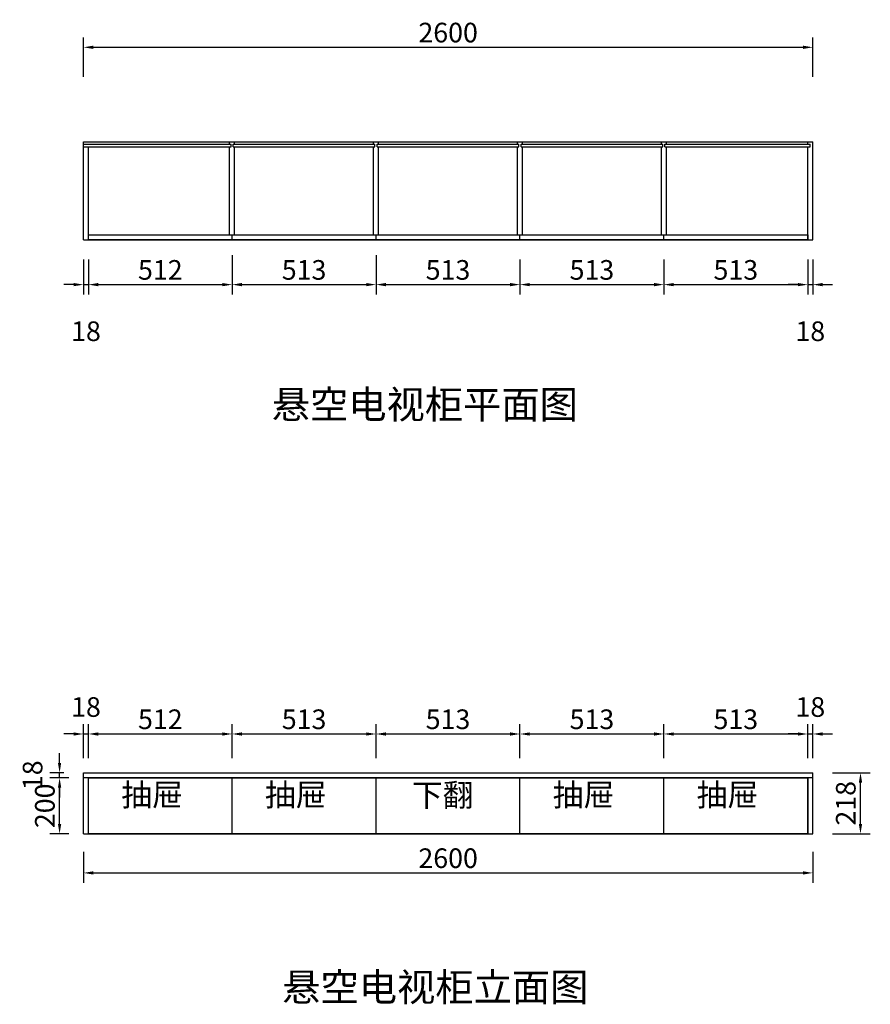
# Model space of a CAD drawing. Units: millimetres. Extents: x 189936 to 196016, y 120423 to 123955.
# Drawn here: x 189936 to 192968, y 120423 to 123933 of the extents above; entities that cross this region are included whole.
import ezdxf

# ---------------------------------------------------------------- set-up
doc = ezdxf.new("R2010")
doc.units = ezdxf.units.MM
doc.styles.add('宋体', font='txt', dxfattribs={"width": 0.8})
doc.dimstyles.new('3vjia', dxfattribs={"dimscale": 35, "dimtxt": 2, "dimasz": 1, "dimexe": 1, "dimexo": 2, "dimgap": 0.5, "dimtad": 1, "dimdec": 0, "dimzin": 0, "dimdsep": 46, "dimtxsty": '宋体', "dimcen": 1.5, "dimdle": 1, "dimadec": 0, "dimazin": 0, "dimtfac": 1, "dimtdec": 0, "dimtmove": 2, "dimatfit": 3, "dimfxl": 3, "dimfxlon": 1, "dimtolj": 1, "dimtzin": 0, "dimarcsym": 0})

# ---------------------------------------------------------------- blocks, each defined once
blk = doc.blocks.new('*D4')
at = {"color": 0, "lineweight": -2, "transparency": 16777216}
for p, q in [((190162.9, 123078.3), (190162.9, 122953.7)), ((190180.9, 123078.3), (190180.9, 122953.7)), ((190127.9, 122988.7), (190092.9, 122988.7)), ((190162.9, 122988.7), (190180.9, 122988.7)), ((190215.9, 122988.7), (190250.9, 122988.7))]:
    blk.add_line(p, q, dxfattribs=at)
at = {"color": 0, "transparency": 16777216}
for points in [[(190127.9, 122994.6), (190127.9, 122982.9), (190162.9, 122988.7)], [(190215.9, 122994.6), (190215.9, 122982.9), (190180.9, 122988.7)]]:
    blk.add_solid(points, dxfattribs=at)
at = {"layer": 'Defpoints', "color": 0, "transparency": 16777216}
for p in [(190162.9, 123148.3), (190180.9, 123148.3), (190180.9, 122988.7)]:
    blk.add_point(p, dxfattribs=at)
at = {"color": 0, "transparency": 16777216, "insert": (190171.9, 122822.5), "char_height": 70, "attachment_point": 5, "style": '宋体'}
blk.add_mtext('\\A1;18', dxfattribs=at)
blk = doc.blocks.new('*D5')
at = {"color": 0, "lineweight": -2, "transparency": 16777216}
for p, q in [((190692.9, 123093.7), (190692.9, 122953.7)), ((190180.9, 123078.3), (190180.9, 122953.7)), ((190215.9, 122988.7), (190657.9, 122988.7))]:
    blk.add_line(p, q, dxfattribs=at)
at = {"color": 0, "transparency": 16777216}
for points in [[(190215.9, 122994.6), (190215.9, 122982.9), (190180.9, 122988.7)], [(190657.9, 122994.6), (190657.9, 122982.9), (190692.9, 122988.7)]]:
    blk.add_solid(points, dxfattribs=at)
at = {"layer": 'Defpoints', "color": 0, "transparency": 16777216}
for p in [(190692.9, 123166.3), (190180.9, 123148.3), (190692.9, 122988.7)]:
    blk.add_point(p, dxfattribs=at)
at = {"color": 0, "transparency": 16777216, "insert": (190436.9, 123041.2), "char_height": 70, "attachment_point": 5, "style": '宋体'}
blk.add_mtext('\\A1;512', dxfattribs=at)
blk = doc.blocks.new('*D6')
at = {"color": 0, "lineweight": -2, "transparency": 16777216}
for p, q in [((190692.9, 123093.7), (190692.9, 122953.7)), ((191205.9, 123093.7), (191205.9, 122953.7)), ((190727.9, 122988.7), (191170.9, 122988.7))]:
    blk.add_line(p, q, dxfattribs=at)
at = {"color": 0, "transparency": 16777216}
for points in [[(190727.9, 122994.6), (190727.9, 122982.9), (190692.9, 122988.7)], [(191170.9, 122994.6), (191170.9, 122982.9), (191205.9, 122988.7)]]:
    blk.add_solid(points, dxfattribs=at)
at = {"layer": 'Defpoints', "color": 0, "transparency": 16777216}
for p in [(190692.9, 123166.3), (191205.9, 123166.3), (191205.9, 122988.7)]:
    blk.add_point(p, dxfattribs=at)
at = {"color": 0, "transparency": 16777216, "insert": (190949.4, 123041.2), "char_height": 70, "attachment_point": 5, "style": '宋体'}
blk.add_mtext('\\A1;513', dxfattribs=at)
blk = doc.blocks.new('*D7')
at = {"color": 0, "lineweight": -2, "transparency": 16777216}
for p, q in [((191205.9, 123093.7), (191205.9, 122953.7)), ((191718.9, 123078.3), (191718.9, 122953.7)), ((191240.9, 122988.7), (191683.9, 122988.7))]:
    blk.add_line(p, q, dxfattribs=at)
at = {"color": 0, "transparency": 16777216}
for points in [[(191240.9, 122994.6), (191240.9, 122982.9), (191205.9, 122988.7)], [(191683.9, 122994.6), (191683.9, 122982.9), (191718.9, 122988.7)]]:
    blk.add_solid(points, dxfattribs=at)
at = {"layer": 'Defpoints', "color": 0, "transparency": 16777216}
for p in [(191205.9, 123166.3), (191718.9, 123148.3), (191718.9, 122988.7)]:
    blk.add_point(p, dxfattribs=at)
at = {"color": 0, "transparency": 16777216, "insert": (191462.4, 123041.2), "char_height": 70, "attachment_point": 5, "style": '宋体'}
blk.add_mtext('\\A1;513', dxfattribs=at)
blk = doc.blocks.new('*D8')
at = {"color": 0, "lineweight": -2, "transparency": 16777216}
for p, q in [((191718.9, 123078.3), (191718.9, 122953.7)), ((192231.9, 123078.3), (192231.9, 122953.7)), ((191753.9, 122988.7), (192196.9, 122988.7))]:
    blk.add_line(p, q, dxfattribs=at)
at = {"color": 0, "transparency": 16777216}
for points in [[(191753.9, 122994.6), (191753.9, 122982.9), (191718.9, 122988.7)], [(192196.9, 122994.6), (192196.9, 122982.9), (192231.9, 122988.7)]]:
    blk.add_solid(points, dxfattribs=at)
at = {"layer": 'Defpoints', "color": 0, "transparency": 16777216}
for p in [(191718.9, 123148.3), (192231.9, 123148.3), (192231.9, 122988.7)]:
    blk.add_point(p, dxfattribs=at)
at = {"color": 0, "transparency": 16777216, "insert": (191975.4, 123041.2), "char_height": 70, "attachment_point": 5, "style": '宋体'}
blk.add_mtext('\\A1;513', dxfattribs=at)
blk = doc.blocks.new('*D9')
at = {"color": 0, "lineweight": -2, "transparency": 16777216}
for p, q in [((192231.9, 123078.3), (192231.9, 122953.7)), ((192744.9, 123078.3), (192744.9, 122953.7)), ((192266.9, 122988.7), (192709.9, 122988.7))]:
    blk.add_line(p, q, dxfattribs=at)
at = {"color": 0, "transparency": 16777216}
for points in [[(192266.9, 122994.6), (192266.9, 122982.9), (192231.9, 122988.7)], [(192709.9, 122994.6), (192709.9, 122982.9), (192744.9, 122988.7)]]:
    blk.add_solid(points, dxfattribs=at)
at = {"layer": 'Defpoints', "color": 0, "transparency": 16777216}
for p in [(192231.9, 123148.3), (192744.9, 123148.3), (192744.9, 122988.7)]:
    blk.add_point(p, dxfattribs=at)
at = {"color": 0, "transparency": 16777216, "insert": (192488.4, 123041.2), "char_height": 70, "attachment_point": 5, "style": '宋体'}
blk.add_mtext('\\A1;513', dxfattribs=at)
blk = doc.blocks.new('*D10')
at = {"color": 0, "lineweight": -2, "transparency": 16777216}
for p, q in [((192744.9, 123078.3), (192744.9, 122953.7)), ((192762.9, 123078.3), (192762.9, 122953.7)), ((192709.9, 122988.7), (192674.9, 122988.7)), ((192744.9, 122988.7), (192762.9, 122988.7)), ((192797.9, 122988.7), (192832.9, 122988.7))]:
    blk.add_line(p, q, dxfattribs=at)
at = {"color": 0, "transparency": 16777216}
for points in [[(192709.9, 122994.6), (192709.9, 122982.9), (192744.9, 122988.7)], [(192797.9, 122994.6), (192797.9, 122982.9), (192762.9, 122988.7)]]:
    blk.add_solid(points, dxfattribs=at)
at = {"layer": 'Defpoints', "color": 0, "transparency": 16777216}
for p in [(192744.9, 123148.3), (192762.9, 123148.3), (192762.9, 122988.7)]:
    blk.add_point(p, dxfattribs=at)
at = {"color": 0, "transparency": 16777216, "insert": (192753.9, 122822.5), "char_height": 70, "attachment_point": 5, "style": '宋体'}
blk.add_mtext('\\A1;18', dxfattribs=at)
blk = doc.blocks.new('*D11')
at = {"color": 0, "lineweight": -2, "transparency": 16777216}
for p, q in [((190162.9, 123729.9), (190162.9, 123869.9)), ((192762.9, 123729.9), (192762.9, 123869.9)), ((190197.9, 123834.9), (192727.9, 123834.9))]:
    blk.add_line(p, q, dxfattribs=at)
at = {"color": 0, "transparency": 16777216}
for points in [[(190197.9, 123840.8), (190197.9, 123829.1), (190162.9, 123834.9)], [(192727.9, 123840.8), (192727.9, 123829.1), (192762.9, 123834.9)]]:
    blk.add_solid(points, dxfattribs=at)
at = {"layer": 'Defpoints', "color": 0, "transparency": 16777216}
for p in [(192762.9, 123834.9), (190162.9, 123498.3), (192762.9, 123498.3)]:
    blk.add_point(p, dxfattribs=at)
at = {"color": 0, "transparency": 16777216, "insert": (191462.9, 123887.4), "char_height": 70, "attachment_point": 5, "style": '宋体'}
blk.add_mtext('\\A1;2600', dxfattribs=at)
blk = doc.blocks.new('*D35')
at = {"color": 0, "lineweight": -2, "transparency": 16777216}
for p, q in [((190162.9, 121300.3), (190162.9, 121421.4)), ((190180.9, 121300.3), (190180.9, 121421.4)), ((190127.9, 121386.4), (190092.9, 121386.4)), ((190162.9, 121386.4), (190180.9, 121386.4)), ((190215.9, 121386.4), (190250.9, 121386.4))]:
    blk.add_line(p, q, dxfattribs=at)
at = {"color": 0, "transparency": 16777216}
for points in [[(190127.9, 121392.2), (190127.9, 121380.5), (190162.9, 121386.4)], [(190215.9, 121392.2), (190215.9, 121380.5), (190180.9, 121386.4)]]:
    blk.add_solid(points, dxfattribs=at)
at = {"layer": 'Defpoints', "color": 0, "transparency": 16777216}
for p in [(190180.9, 121386.4), (190162.9, 121230.3), (190180.9, 121230.3)]:
    blk.add_point(p, dxfattribs=at)
at = {"color": 0, "transparency": 16777216, "insert": (190171.9, 121482.6), "char_height": 70, "attachment_point": 5, "style": '宋体'}
blk.add_mtext('\\A1;18', dxfattribs=at)
blk = doc.blocks.new('*D36')
at = {"color": 0, "lineweight": -2, "transparency": 16777216}
for p, q in [((190180.9, 121300.3), (190180.9, 121421.4)), ((190692.9, 121300.3), (190692.9, 121421.4)), ((190215.9, 121386.4), (190657.9, 121386.4))]:
    blk.add_line(p, q, dxfattribs=at)
at = {"color": 0, "transparency": 16777216}
for points in [[(190215.9, 121392.2), (190215.9, 121380.5), (190180.9, 121386.4)], [(190657.9, 121392.2), (190657.9, 121380.5), (190692.9, 121386.4)]]:
    blk.add_solid(points, dxfattribs=at)
at = {"layer": 'Defpoints', "color": 0, "transparency": 16777216}
for p in [(190692.9, 121386.4), (190180.9, 121230.3), (190692.9, 121230.3)]:
    blk.add_point(p, dxfattribs=at)
at = {"color": 0, "transparency": 16777216, "insert": (190436.9, 121438.9), "char_height": 70, "attachment_point": 5, "style": '宋体'}
blk.add_mtext('\\A1;512', dxfattribs=at)
blk = doc.blocks.new('*D37')
at = {"color": 0, "lineweight": -2, "transparency": 16777216}
for p, q in [((190692.9, 121300.3), (190692.9, 121421.4)), ((191205.9, 121300.3), (191205.9, 121421.4)), ((190727.9, 121386.4), (191170.9, 121386.4))]:
    blk.add_line(p, q, dxfattribs=at)
at = {"color": 0, "transparency": 16777216}
for points in [[(190727.9, 121392.2), (190727.9, 121380.5), (190692.9, 121386.4)], [(191170.9, 121392.2), (191170.9, 121380.5), (191205.9, 121386.4)]]:
    blk.add_solid(points, dxfattribs=at)
at = {"layer": 'Defpoints', "color": 0, "transparency": 16777216}
for p in [(191205.9, 121386.4), (190692.9, 121230.3), (191205.9, 121230.3)]:
    blk.add_point(p, dxfattribs=at)
at = {"color": 0, "transparency": 16777216, "insert": (190949.4, 121438.9), "char_height": 70, "attachment_point": 5, "style": '宋体'}
blk.add_mtext('\\A1;513', dxfattribs=at)
blk = doc.blocks.new('*D38')
at = {"color": 0, "lineweight": -2, "transparency": 16777216}
for p, q in [((191205.9, 121300.3), (191205.9, 121421.4)), ((191718.9, 121300.3), (191718.9, 121421.4)), ((191240.9, 121386.4), (191683.9, 121386.4))]:
    blk.add_line(p, q, dxfattribs=at)
at = {"color": 0, "transparency": 16777216}
for points in [[(191240.9, 121392.2), (191240.9, 121380.5), (191205.9, 121386.4)], [(191683.9, 121392.2), (191683.9, 121380.5), (191718.9, 121386.4)]]:
    blk.add_solid(points, dxfattribs=at)
at = {"layer": 'Defpoints', "color": 0, "transparency": 16777216}
for p in [(191718.9, 121386.4), (191205.9, 121230.3), (191718.9, 121230.3)]:
    blk.add_point(p, dxfattribs=at)
at = {"color": 0, "transparency": 16777216, "insert": (191462.4, 121438.9), "char_height": 70, "attachment_point": 5, "style": '宋体'}
blk.add_mtext('\\A1;513', dxfattribs=at)
blk = doc.blocks.new('*D39')
at = {"color": 0, "lineweight": -2, "transparency": 16777216}
for p, q in [((191718.9, 121300.3), (191718.9, 121421.4)), ((192231.9, 121300.3), (192231.9, 121421.4)), ((191753.9, 121386.4), (192196.9, 121386.4))]:
    blk.add_line(p, q, dxfattribs=at)
at = {"color": 0, "transparency": 16777216}
for points in [[(191753.9, 121392.2), (191753.9, 121380.5), (191718.9, 121386.4)], [(192196.9, 121392.2), (192196.9, 121380.5), (192231.9, 121386.4)]]:
    blk.add_solid(points, dxfattribs=at)
at = {"layer": 'Defpoints', "color": 0, "transparency": 16777216}
for p in [(192231.9, 121386.4), (191718.9, 121230.3), (192231.9, 121230.3)]:
    blk.add_point(p, dxfattribs=at)
at = {"color": 0, "transparency": 16777216, "insert": (191975.4, 121438.9), "char_height": 70, "attachment_point": 5, "style": '宋体'}
blk.add_mtext('\\A1;513', dxfattribs=at)
blk = doc.blocks.new('*D40')
at = {"color": 0, "lineweight": -2, "transparency": 16777216}
for p, q in [((192231.9, 121300.3), (192231.9, 121421.4)), ((192744.9, 121300.3), (192744.9, 121421.4)), ((192266.9, 121386.4), (192709.9, 121386.4))]:
    blk.add_line(p, q, dxfattribs=at)
at = {"color": 0, "transparency": 16777216}
for points in [[(192266.9, 121392.2), (192266.9, 121380.5), (192231.9, 121386.4)], [(192709.9, 121392.2), (192709.9, 121380.5), (192744.9, 121386.4)]]:
    blk.add_solid(points, dxfattribs=at)
at = {"layer": 'Defpoints', "color": 0, "transparency": 16777216}
for p in [(192744.9, 121386.4), (192231.9, 121230.3), (192744.9, 121230.3)]:
    blk.add_point(p, dxfattribs=at)
at = {"color": 0, "transparency": 16777216, "insert": (192488.4, 121438.9), "char_height": 70, "attachment_point": 5, "style": '宋体'}
blk.add_mtext('\\A1;513', dxfattribs=at)
blk = doc.blocks.new('*D41')
at = {"color": 0, "lineweight": -2, "transparency": 16777216}
for p, q in [((192744.9, 121300.3), (192744.9, 121421.4)), ((192762.9, 121300.3), (192762.9, 121421.4)), ((192709.9, 121386.4), (192674.9, 121386.4)), ((192744.9, 121386.4), (192762.9, 121386.4)), ((192797.9, 121386.4), (192832.9, 121386.4))]:
    blk.add_line(p, q, dxfattribs=at)
at = {"color": 0, "transparency": 16777216}
for points in [[(192709.9, 121392.2), (192709.9, 121380.5), (192744.9, 121386.4)], [(192797.9, 121392.2), (192797.9, 121380.5), (192762.9, 121386.4)]]:
    blk.add_solid(points, dxfattribs=at)
at = {"layer": 'Defpoints', "color": 0, "transparency": 16777216}
for p in [(192762.9, 121386.4), (192744.9, 121230.3), (192762.9, 121230.3)]:
    blk.add_point(p, dxfattribs=at)
at = {"color": 0, "transparency": 16777216, "insert": (192753.9, 121482.6), "char_height": 70, "attachment_point": 5, "style": '宋体'}
blk.add_mtext('\\A1;18', dxfattribs=at)
blk = doc.blocks.new('*D42')
at = {"color": 0, "lineweight": -2, "transparency": 16777216}
for p, q in [((192832.9, 121248.3), (192967.8, 121248.3)), ((192932.8, 121065.3), (192932.8, 121213.3)), ((192832.9, 121030.3), (192967.8, 121030.3))]:
    blk.add_line(p, q, dxfattribs=at)
at = {"color": 0, "transparency": 16777216}
for points in [[(192926.9, 121213.3), (192938.6, 121213.3), (192932.8, 121248.3)], [(192926.9, 121065.3), (192938.6, 121065.3), (192932.8, 121030.3)]]:
    blk.add_solid(points, dxfattribs=at)
at = {"layer": 'Defpoints', "color": 0, "transparency": 16777216}
for p in [(192762.9, 121248.3), (192932.8, 121248.3), (192762.9, 121030.3)]:
    blk.add_point(p, dxfattribs=at)
at = {"color": 0, "transparency": 16777216, "insert": (192880.3, 121139.3), "char_height": 70, "attachment_point": 5, "rotation": 90, "style": '宋体'}
blk.add_mtext('\\A1;218', dxfattribs=at)
blk = doc.blocks.new('*D43')
at = {"color": 0, "lineweight": -2, "transparency": 16777216}
for p, q in [((190110.9, 121230.3), (190042.8, 121230.3)), ((190077.8, 121065.3), (190077.8, 121195.3)), ((190110.9, 121030.3), (190042.8, 121030.3))]:
    blk.add_line(p, q, dxfattribs=at)
at = {"color": 0, "transparency": 16777216}
for points in [[(190072, 121195.3), (190083.6, 121195.3), (190077.8, 121230.3)], [(190072, 121065.3), (190083.6, 121065.3), (190077.8, 121030.3)]]:
    blk.add_solid(points, dxfattribs=at)
at = {"layer": 'Defpoints', "color": 0, "transparency": 16777216}
for p in [(190077.8, 121230.3), (190180.9, 121230.3), (190180.9, 121030.3)]:
    blk.add_point(p, dxfattribs=at)
at = {"color": 0, "transparency": 16777216, "insert": (190025.3, 121130.3), "char_height": 70, "attachment_point": 5, "rotation": 90, "style": '宋体'}
blk.add_mtext('\\A1;200', dxfattribs=at)
blk = doc.blocks.new('*D44')
at = {"color": 0, "lineweight": -2, "transparency": 16777216}
for p, q in [((190077.8, 121283.3), (190077.8, 121318.3)), ((190092.9, 121248.3), (190042.8, 121248.3)), ((190110.9, 121230.3), (190042.8, 121230.3)), ((190077.8, 121230.3), (190077.8, 121248.3)), ((190077.8, 121195.3), (190077.8, 121160.3))]:
    blk.add_line(p, q, dxfattribs=at)
at = {"color": 0, "transparency": 16777216}
for points in [[(190072, 121283.3), (190083.6, 121283.3), (190077.8, 121248.3)], [(190072, 121195.3), (190083.6, 121195.3), (190077.8, 121230.3)]]:
    blk.add_solid(points, dxfattribs=at)
at = {"layer": 'Defpoints', "color": 0, "transparency": 16777216}
for p in [(190077.8, 121248.3), (190162.9, 121248.3), (190180.9, 121230.3)]:
    blk.add_point(p, dxfattribs=at)
at = {"color": 0, "transparency": 16777216, "insert": (189981.6, 121239.3), "char_height": 70, "attachment_point": 5, "rotation": 90, "style": '宋体'}
blk.add_mtext('\\A1;18', dxfattribs=at)
blk = doc.blocks.new('*D47')
at = {"color": 0, "lineweight": -2, "transparency": 16777216}
for p, q in [((190162.9, 120965.9), (190162.9, 120856)), ((192762.9, 120965.9), (192762.9, 120856)), ((190197.9, 120891), (192727.9, 120891))]:
    blk.add_line(p, q, dxfattribs=at)
at = {"color": 0, "transparency": 16777216}
for points in [[(190197.9, 120896.8), (190197.9, 120885.2), (190162.9, 120891)], [(192727.9, 120896.8), (192727.9, 120885.2), (192762.9, 120891)]]:
    blk.add_solid(points, dxfattribs=at)
at = {"layer": 'Defpoints', "color": 0, "transparency": 16777216}
for p in [(190162.9, 121035.9), (192762.9, 121035.9), (192762.9, 120891)]:
    blk.add_point(p, dxfattribs=at)
at = {"color": 0, "transparency": 16777216, "insert": (191462.9, 120943.5), "char_height": 70, "attachment_point": 5, "style": '宋体'}
blk.add_mtext('\\A1;2600', dxfattribs=at)

msp = doc.modelspace()

# ---------------------------------------------------------------- linework, layer by layer
for p, q in [((190162.9, 123498.3), (192762.9, 123498.3)), ((190162.9, 123148.3), (190162.9, 123498.3)), ((190162.9, 123148.3), (190162.9, 123498.3)), ((190162.9, 123489.3), (190688.9, 123489.3)), ((190162.9, 123480.3), (190688.9, 123480.3)), ((190180.9, 123148.3), (190180.9, 123480.3)), ((190683.9, 123489.3), (190683.9, 123498.3)), ((190683.9, 123166.3), (190683.9, 123480.3)), ((190688.9, 123480.3), (190688.9, 123489.3)), ((190696.9, 123489.3), (191201.9, 123489.3)), ((190696.9, 123480.3), (190696.9, 123489.3)), ((190696.9, 123480.3), (191201.9, 123480.3)), ((190701.9, 123489.3), (190701.9, 123498.3)), ((190701.9, 123166.3), (190701.9, 123480.3)), ((191196.9, 123489.3), (191196.9, 123498.3)), ((191196.9, 123166.3), (191196.9, 123480.3)), ((191201.9, 123480.3), (191201.9, 123489.3)), ((191209.9, 123489.3), (191714.9, 123489.3)), ((191209.9, 123480.3), (191209.9, 123489.3)), ((191209.9, 123480.3), (191714.9, 123480.3)), ((191214.9, 123489.3), (191214.9, 123498.3)), ((191214.9, 123166.3), (191214.9, 123480.3)), ((191709.9, 123489.3), (191709.9, 123498.3)), ((191709.9, 123166.3), (191709.9, 123480.3)), ((191714.9, 123480.3), (191714.9, 123489.3)), ((191722.9, 123489.3), (192227.9, 123489.3)), ((191722.9, 123480.3), (191722.9, 123489.3)), ((191722.9, 123480.3), (192227.9, 123480.3)), ((191727.9, 123489.3), (191727.9, 123498.3)), ((191727.9, 123166.3), (191727.9, 123480.3)), ((192222.9, 123489.3), (192222.9, 123498.3)), ((192222.9, 123166.3), (192222.9, 123480.3)), ((192227.9, 123480.3), (192227.9, 123489.3)), ((192235.9, 123489.3), (192753.9, 123489.3)), ((192235.9, 123480.3), (192235.9, 123489.3)), ((192235.9, 123480.3), (192753.9, 123480.3)), ((192240.9, 123489.3), (192240.9, 123498.3)), ((192240.9, 123166.3), (192240.9, 123480.3)), ((192744.9, 123489.3), (192744.9, 123498.3)), ((192744.9, 123148.3), (192744.9, 123480.3)), ((192753.9, 123480.3), (192753.9, 123489.3)), ((192762.9, 123148.3), (192762.9, 123498.3)), ((192762.9, 123148.3), (192762.9, 123498.3)), ((190180.9, 123166.3), (192744.9, 123166.3)), ((190162.9, 123148.3), (192762.9, 123148.3)), ((190162.9, 121248.3), (192762.9, 121248.3)), ((190162.9, 121030.3), (190162.9, 121248.3)), ((192762.9, 121230.3), (190162.9, 121230.3)), ((190180.9, 121030.3), (190180.9, 121230.3)), ((192744.9, 121030.3), (192744.9, 121230.3)), ((192762.9, 121030.3), (192762.9, 121248.3)), ((190162.9, 121030.3), (192762.9, 121030.3))]:
    msp.add_line(p, q)
at = {"color": 1}
for p, q in [((190692.9, 123148.3), (190692.9, 123166.3)), ((191205.9, 123148.3), (191205.9, 123166.3)), ((191718.9, 123148.3), (191718.9, 123166.3)), ((192231.9, 123148.3), (192231.9, 123166.3)), ((190692.9, 121030.3), (190692.9, 121230.3)), ((191205.9, 121030.3), (191205.9, 121230.3)), ((191718.9, 121030.3), (191718.9, 121230.3)), ((192231.9, 121030.3), (192231.9, 121230.3))]:
    msp.add_line(p, q, dxfattribs=at)
for points in [[(190180.9, 123166.3), (192744.9, 123166.3), (192744.9, 123148.3), (190180.9, 123148.3)], [(190180.9, 121230.3), (192744.9, 121230.3), (192744.9, 121030.3), (190180.9, 121030.3)]]:
    msp.add_lwpolyline(points, close=True, dxfattribs=at)

# ---------------------------------------------------------------- texts
at = {"ltscale": 20, "char_height": 100, "width": 1438.22, "attachment_point": 1}
for s, insert in [('{\\fSimSun|b0|i0|c134|p2;悬空电视柜平面图}', (190834, 122611.2)), ('{\\fSimSun|b0|i0|c134|p2;悬空电视柜立面图}', (190871.5, 120533.6))]:
    msp.add_mtext(s, dxfattribs=dict(at, insert=insert))
at = {"color": 3, "char_height": 80.55, "width": 227.415, "attachment_point": 1}
for s, insert in [('抽屉', (190297.6, 121209.9)), ('抽屉', (190809.6, 121209.9)), ('下翻', (191333.5, 121208.7)), ('抽屉', (191835.6, 121209.9)), ('抽屉', (192348.6, 121209.9))]:
    msp.add_mtext(s, dxfattribs=dict(at, insert=insert))

# ---------------------------------------------------------------- dimensions: what is measured, and where the dimension line sits
for base, p1, p2, picture, middle in [((192762.9, 123834.9), (190162.9, 123498.3), (192762.9, 123498.3), '*D11', (191462.9, 123887.4)), ((190692.9, 122988.7), (190180.9, 123148.3), (190692.9, 123166.3), '*D5', (190436.9, 123041.2)), ((191205.9, 122988.7), (190692.9, 123166.3), (191205.9, 123166.3), '*D6', (190949.4, 123041.2)), ((191718.9, 122988.7), (191205.9, 123166.3), (191718.9, 123148.3), '*D7', (191462.4, 123041.2)), ((190180.9, 122988.7), (190162.9, 123148.3), (190180.9, 123148.3), '*D4', (190171.9, 122822.5)), ((192231.9, 122988.7), (191718.9, 123148.3), (192231.9, 123148.3), '*D8', (191975.4, 123041.2)), ((192744.9, 122988.7), (192231.9, 123148.3), (192744.9, 123148.3), '*D9', (192488.4, 123041.2)), ((192762.9, 122988.7), (192744.9, 123148.3), (192762.9, 123148.3), '*D10', (192753.9, 122822.5)), ((190180.9, 121386.4), (190162.9, 121230.3), (190180.9, 121230.3), '*D35', (190171.9, 121482.6)), ((192762.9, 121386.4), (192744.9, 121230.3), (192762.9, 121230.3), '*D41', (192753.9, 121482.6)), ((190692.9, 121386.4), (190180.9, 121230.3), (190692.9, 121230.3), '*D36', (190436.9, 121438.9)), ((191205.9, 121386.4), (190692.9, 121230.3), (191205.9, 121230.3), '*D37', (190949.4, 121438.9)), ((191718.9, 121386.4), (191205.9, 121230.3), (191718.9, 121230.3), '*D38', (191462.4, 121438.9)), ((192231.9, 121386.4), (191718.9, 121230.3), (192231.9, 121230.3), '*D39', (191975.4, 121438.9)), ((192744.9, 121386.4), (192231.9, 121230.3), (192744.9, 121230.3), '*D40', (192488.4, 121438.9)), ((192762.9, 120891), (190162.9, 121035.9), (192762.9, 121035.9), '*D47', (191462.9, 120943.5))]:
    dim = msp.add_linear_dim(base=base, p1=p1, p2=p2, dimstyle='3vjia')
    dim.commit()
    dim.dimension.update_dxf_attribs({"geometry": picture, "text_midpoint": middle})
for base, p1, p2, picture, middle in [((190077.8, 121248.3), (190180.9, 121230.3), (190162.9, 121248.3), '*D44', (189981.6, 121239.3)), ((190077.8, 121230.3), (190180.9, 121030.3), (190180.9, 121230.3), '*D43', (190025.3, 121130.3)), ((192932.8, 121248.3), (192762.9, 121030.3), (192762.9, 121248.3), '*D42', (192880.3, 121139.3))]:
    dim = msp.add_linear_dim(base=base, p1=p1, p2=p2, angle=90, dimstyle='3vjia')
    dim.commit()
    dim.dimension.update_dxf_attribs({"geometry": picture, "text_midpoint": middle})

doc.saveas('drawing.dxf')
